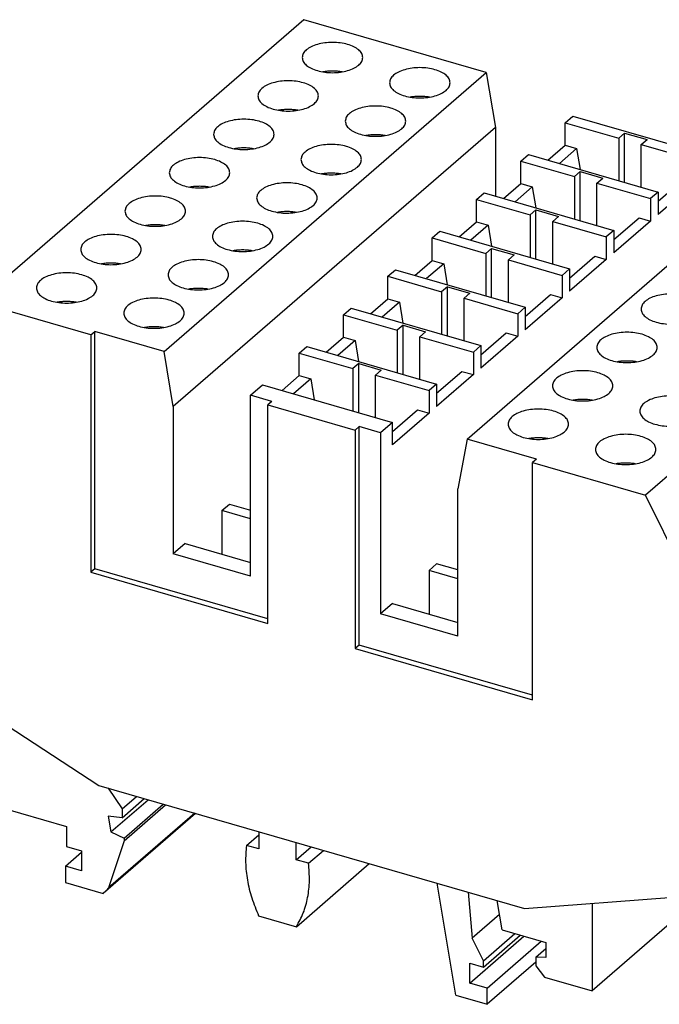
# Model space of a CAD drawing. Units: millimetres. Extents: x -415 to -118, y -267 to -57.
# Drawn here: x -209 to -164, y -217 to -149 of the extents above; entities that cross this region are included whole.
import ezdxf

# ---------------------------------------------------------------- set-up
doc = ezdxf.new("R2010")
doc.units = ezdxf.units.MM
doc.layers.add('1', color=7, linetype='Continuous')

# ---------------------------------------------------------------- blocks, each defined once
blk = doc.blocks.new('UDK-RELG_7-select__1', base_point=(-215.837, -216.924))
at = {"color": 7, "linetype": 'Continuous'}
for p, q in [((-188.839, -148.645), (-211.464, -168.238)), ((-176.187, -152.297), (-188.839, -148.645)), ((-198.537, -171.653), (-176.187, -152.297)), ((-176.187, -152.297), (-175.545, -156.119)), ((-170.701, -155.786), (-170.176, -155.331)), ((-170.176, -155.331), (-161.169, -157.931)), ((-175.545, -156.119), (-197.895, -175.475)), ((-175.545, -156.119), (-175.545, -160.882)), ((-170.701, -157.345), (-170.701, -155.786)), ((-170.701, -155.786), (-166.977, -156.861)), ((-166.577, -156.514), (-166.977, -156.861)), ((-166.977, -156.861), (-166.977, -159.805)), ((-166.577, -159.921), (-166.577, -156.514)), ((-166.577, -156.514), (-165.018, -156.964)), ((-165.418, -157.311), (-165.018, -156.964)), ((-171.901, -158.384), (-170.701, -157.345)), ((-169.905, -157.574), (-171.105, -158.614)), ((-170.701, -157.345), (-169.905, -157.574)), ((-169.905, -157.574), (-169.66, -159.031)), ((-165.418, -160.255), (-165.418, -157.311)), ((-165.418, -157.311), (-161.694, -158.386)), ((-177.509, -177.723), (-155.159, -158.367)), ((-173.776, -158.449), (-173.251, -157.994)), ((-173.251, -157.994), (-164.244, -160.594)), ((-173.776, -160.008), (-173.776, -158.449)), ((-173.776, -158.449), (-170.052, -159.524)), ((-169.652, -159.177), (-170.052, -159.524)), ((-170.052, -159.524), (-170.052, -162.468)), ((-169.652, -162.584), (-169.652, -159.177)), ((-169.652, -159.177), (-168.093, -159.627)), ((-168.493, -159.974), (-168.093, -159.627)), ((-164.244, -161.233), (-162.491, -159.715)), ((-174.976, -161.047), (-173.776, -160.008)), ((-172.98, -160.238), (-174.18, -161.277)), ((-173.776, -160.008), (-172.98, -160.238)), ((-172.98, -160.238), (-172.735, -161.694)), ((-168.493, -162.918), (-168.493, -159.974)), ((-168.493, -159.974), (-164.769, -161.049)), ((-161.694, -159.945), (-164.244, -162.153)), ((-176.851, -161.112), (-176.326, -160.657)), ((-176.851, -161.112), (-173.127, -162.187)), ((-176.851, -162.671), (-176.851, -161.112)), ((-176.326, -160.657), (-167.319, -163.257)), ((-164.244, -160.594), (-164.769, -161.049)), ((-164.769, -161.049), (-164.769, -162.608)), ((-164.244, -160.594), (-164.244, -162.153)), ((-172.727, -161.84), (-173.127, -162.187)), ((-173.127, -162.187), (-173.127, -165.131)), ((-172.727, -161.84), (-171.168, -162.29)), ((-172.727, -165.247), (-172.727, -161.84)), ((-171.568, -162.637), (-171.168, -162.29)), ((-167.319, -163.896), (-165.566, -162.378)), ((-165.566, -162.378), (-164.769, -162.608)), ((-142.507, -162.02), (-165.132, -181.613)), ((-178.051, -163.71), (-176.851, -162.671)), ((-176.055, -162.901), (-177.255, -163.94)), ((-176.851, -162.671), (-176.055, -162.901)), ((-176.055, -162.901), (-175.81, -164.357)), ((-171.568, -165.581), (-171.568, -162.637)), ((-171.568, -162.637), (-167.844, -163.712)), ((-164.769, -162.608), (-167.319, -164.816)), ((-179.926, -163.775), (-179.401, -163.32)), ((-179.926, -163.775), (-176.202, -164.85)), ((-179.926, -165.334), (-179.926, -163.775)), ((-179.401, -163.32), (-170.394, -165.92)), ((-167.319, -163.257), (-167.844, -163.712)), ((-167.844, -163.712), (-167.844, -165.271)), ((-167.319, -163.257), (-167.319, -164.816)), ((-175.802, -164.503), (-176.202, -164.85)), ((-175.802, -167.91), (-175.802, -164.503)), ((-175.802, -164.503), (-174.243, -164.953)), ((-176.202, -164.85), (-176.202, -167.794)), ((-174.643, -165.3), (-174.243, -164.953)), ((-170.394, -166.559), (-168.641, -165.041)), ((-168.641, -165.041), (-167.844, -165.271)), ((-181.126, -166.373), (-179.926, -165.334)), ((-179.13, -165.564), (-180.33, -166.603)), ((-179.926, -165.334), (-179.13, -165.564)), ((-179.13, -165.564), (-178.885, -167.02)), ((-174.643, -165.3), (-170.919, -166.375)), ((-174.643, -168.244), (-174.643, -165.3)), ((-167.844, -165.271), (-170.394, -167.479)), ((-183.001, -166.438), (-182.476, -165.983)), ((-183.001, -166.438), (-179.277, -167.513)), ((-183.001, -167.997), (-183.001, -166.438)), ((-182.476, -165.983), (-173.469, -168.583)), ((-170.394, -165.92), (-170.919, -166.375)), ((-170.919, -166.375), (-170.919, -167.934)), ((-170.394, -165.92), (-170.394, -167.479)), ((-178.877, -167.166), (-179.277, -167.513)), ((-178.877, -167.166), (-177.318, -167.616)), ((-178.877, -170.573), (-178.877, -167.166)), ((-179.277, -167.513), (-179.277, -170.457)), ((-177.718, -167.963), (-177.318, -167.616)), ((-177.718, -167.963), (-173.994, -169.038)), ((-177.718, -170.907), (-177.718, -167.963)), ((-173.469, -169.222), (-171.716, -167.704)), ((-170.919, -167.934), (-173.469, -170.142)), ((-171.716, -167.704), (-170.919, -167.934)), ((-203.626, -170.501), (-211.464, -168.238)), ((-186.076, -169.101), (-185.551, -168.646)), ((-185.551, -168.646), (-176.544, -171.246)), ((-184.201, -169.036), (-183.001, -167.997)), ((-182.205, -168.227), (-183.405, -169.266)), ((-183.001, -167.997), (-182.205, -168.227)), ((-182.205, -168.227), (-181.96, -169.683)), ((-173.469, -168.583), (-173.994, -169.038)), ((-173.469, -168.583), (-173.469, -170.142)), ((-186.076, -170.66), (-186.076, -169.101)), ((-186.076, -169.101), (-182.352, -170.176)), ((-173.994, -169.038), (-173.994, -170.597)), ((-181.952, -169.829), (-182.352, -170.176)), ((-181.952, -169.829), (-180.393, -170.279)), ((-181.952, -173.236), (-181.952, -169.829)), ((-203.626, -170.501), (-203.351, -170.263)), ((-203.626, -170.501), (-203.626, -186.955)), ((-203.351, -186.717), (-203.351, -170.263)), ((-198.537, -171.653), (-203.351, -170.263)), ((-187.276, -171.699), (-186.076, -170.66)), ((-186.076, -170.66), (-185.28, -170.89)), ((-182.352, -170.176), (-182.352, -173.12)), ((-180.793, -170.626), (-180.393, -170.279)), ((-180.793, -170.626), (-177.069, -171.701)), ((-180.793, -173.57), (-180.793, -170.626)), ((-176.544, -171.886), (-174.791, -170.367)), ((-173.994, -170.597), (-176.544, -172.805)), ((-174.791, -170.367), (-173.994, -170.597)), ((-189.151, -171.764), (-188.626, -171.309)), ((-188.626, -171.309), (-179.619, -173.909)), ((-185.28, -170.89), (-186.48, -171.929)), ((-185.28, -170.89), (-185.035, -172.346)), ((-176.544, -171.246), (-177.069, -171.701)), ((-176.544, -171.246), (-176.544, -172.805)), ((-197.895, -175.475), (-198.537, -171.653)), ((-189.151, -173.323), (-189.151, -171.764)), ((-189.151, -171.764), (-185.427, -172.839)), ((-177.069, -171.701), (-177.069, -173.26)), ((-185.027, -172.493), (-185.427, -172.839)), ((-185.027, -172.493), (-183.468, -172.943)), ((-185.027, -175.899), (-185.027, -172.493)), ((-190.351, -174.362), (-189.151, -173.323)), ((-189.151, -173.323), (-188.355, -173.553)), ((-185.427, -172.839), (-185.427, -175.783)), ((-183.868, -173.289), (-183.468, -172.943)), ((-183.868, -176.233), (-183.868, -173.289)), ((-183.868, -173.289), (-180.144, -174.364)), ((-179.619, -174.549), (-177.866, -173.03)), ((-177.069, -173.26), (-179.619, -175.468)), ((-177.866, -173.03), (-177.069, -173.26)), ((-192.526, -174.687), (-191.701, -173.972)), ((-191.701, -173.972), (-182.694, -176.572)), ((-188.355, -173.553), (-189.555, -174.592)), ((-188.355, -173.553), (-188.11, -175.009)), ((-179.619, -173.909), (-180.144, -174.364)), ((-179.619, -173.909), (-179.619, -175.468)), ((-192.526, -187.244), (-192.526, -174.687)), ((-191.054, -175.112), (-192.526, -174.687)), ((-180.144, -174.364), (-180.144, -175.923)), ((-197.895, -175.475), (-197.895, -185.694)), ((-191.054, -175.112), (-191.329, -175.35)), ((-191.329, -175.35), (-185.267, -177.1)), ((-191.329, -190.505), (-191.329, -175.35)), ((-182.694, -177.212), (-180.941, -175.693)), ((-180.144, -175.923), (-182.694, -178.131)), ((-180.941, -175.693), (-180.144, -175.923)), ((-182.694, -176.572), (-183.519, -177.287)), ((-182.694, -178.131), (-182.694, -176.572)), ((-185.267, -177.1), (-184.992, -176.862)), ((-185.267, -177.1), (-185.267, -192.255)), ((-184.992, -192.017), (-184.992, -176.862)), ((-183.519, -177.287), (-184.992, -176.862)), ((-183.519, -177.287), (-183.519, -189.844)), ((-177.509, -177.723), (-178.15, -181.175)), ((-172.694, -179.113), (-177.509, -177.723)), ((-172.694, -179.113), (-172.969, -179.351)), ((-172.969, -195.805), (-172.969, -179.351)), ((-172.969, -179.351), (-165.132, -181.613)), ((-178.15, -191.394), (-178.15, -181.175)), ((-160.822, -190.323), (-165.132, -181.613)), ((-194.52, -182.685), (-193.995, -182.23)), ((-193.995, -182.23), (-192.526, -182.654)), ((-194.52, -182.685), (-194.52, -185.716)), ((-192.526, -183.26), (-194.52, -182.685)), ((-197.07, -184.98), (-197.895, -185.694)), ((-197.07, -184.98), (-192.526, -186.291)), ((-192.526, -187.244), (-197.895, -185.694)), ((-180.144, -186.835), (-179.619, -186.38)), ((-178.15, -186.804), (-179.619, -186.38)), ((-203.351, -186.717), (-203.626, -186.955)), ((-203.626, -186.955), (-191.329, -190.505)), ((-191.329, -190.188), (-203.351, -186.717)), ((-178.15, -187.41), (-180.144, -186.835)), ((-180.144, -186.835), (-180.144, -189.866)), ((-182.694, -189.13), (-183.519, -189.844)), ((-182.694, -189.13), (-178.15, -190.441)), ((-178.15, -191.394), (-183.519, -189.844)), ((-184.992, -192.017), (-185.267, -192.255)), ((-185.267, -192.255), (-172.969, -195.805)), ((-172.969, -195.488), (-184.992, -192.017)), ((-213.413, -194.999), (-203.062, -201.754)), ((-147.313, -197.352), (-168.838, -215.993)), ((-203.062, -201.754), (-173.533, -210.278)), ((-202.406, -201.943), (-201.444, -203.376)), ((-212.313, -202.577), (-205.298, -204.602)), ((-202.223, -204.97), (-199.648, -202.74)), ((-201.444, -203.376), (-200.444, -202.51)), ((-201.444, -203.982), (-199.919, -202.661)), ((-201.444, -203.376), (-201.444, -203.982)), ((-201.314, -205.405), (-198.589, -203.045)), ((-201.314, -205.578), (-198.439, -203.089)), ((-196.36, -203.689), (-202.76, -209.231)), ((-202.407, -203.877), (-202.223, -204.97)), ((-201.444, -203.982), (-202.407, -203.877)), ((-196.403, -203.676), (-202.381, -208.854)), ((-205.298, -204.602), (-205.298, -205.987)), ((-202.223, -204.97), (-201.314, -205.405)), ((-201.314, -205.405), (-201.314, -205.578)), ((-192.815, -205.902), (-191.961, -205.162)), ((-191.961, -204.959), (-191.961, -206.148)), ((-205.298, -205.987), (-204.258, -206.287)), ((-201.314, -205.578), (-202.381, -208.854)), ((-191.961, -206.148), (-192.815, -205.902)), ((-189.363, -206.898), (-189.363, -205.709)), ((-189.363, -206.898), (-188.333, -206.006)), ((-205.384, -207.348), (-204.258, -206.373)), ((-204.258, -206.287), (-204.258, -207.673)), ((-188.509, -207.145), (-187.479, -206.253)), ((-205.384, -207.348), (-205.384, -208.474)), ((-204.258, -207.673), (-205.384, -207.348)), ((-188.509, -207.145), (-189.363, -206.898)), ((-189.352, -211.543), (-184.302, -207.17)), ((-205.384, -208.474), (-202.76, -209.231)), ((-178.278, -216.299), (-179.581, -208.533)), ((-177.423, -209.156), (-177.152, -212.329)), ((-173.533, -210.278), (-163.183, -209.499)), ((-175.073, -211.768), (-175.414, -209.735)), ((-168.838, -209.925), (-168.838, -215.993)), ((-191.971, -210.787), (-189.352, -211.543)), ((-175.255, -210.686), (-177.152, -212.329)), ((-177.325, -215.448), (-173.575, -212.2)), ((-176.372, -213.904), (-177.152, -212.329)), ((-176.372, -213.904), (-174.197, -212.021)), ((-176.372, -214.337), (-173.822, -212.129)), ((-175.073, -211.768), (-172.042, -212.643)), ((-176.113, -215.798), (-172.363, -212.55)), ((-172.042, -212.643), (-172.042, -213.682)), ((-172.735, -213.655), (-172.042, -213.055)), ((-172.735, -213.655), (-172.735, -214.262)), ((-172.042, -213.682), (-172.735, -213.655)), ((-177.325, -214.062), (-176.372, -214.337)), ((-177.325, -215.448), (-177.325, -214.062)), ((-176.372, -214.337), (-176.372, -213.904)), ((-172.735, -213.999), (-176.113, -216.924)), ((-172.735, -214.262), (-172.129, -215.043)), ((-172.129, -215.043), (-168.838, -215.993)), ((-176.113, -215.798), (-177.325, -215.448)), ((-178.278, -216.299), (-176.113, -216.924)), ((-176.113, -216.924), (-176.113, -215.798))]:
    blk.add_line(p, q, dxfattribs=at)
for points, knots in [([(-184.747, -151.269), (-184.763, -151.175), (-184.797, -150.971), (-185.038, -150.715), (-185.375, -150.504), (-185.81, -150.343), (-186.311, -150.242), (-186.847, -150.208), (-187.383, -150.242), (-187.883, -150.343), (-188.319, -150.504), (-188.655, -150.715), (-188.896, -150.971), (-188.931, -151.175), (-188.947, -151.269)], [0, 0, 0, 0, 0.281023, 0.609873, 1.008201, 1.474036, 1.991265, 2.535961, 3.080657, 3.597885, 4.063721, 4.462048, 4.790899, 5.071921, 5.071921, 5.071921, 5.071921]), ([(-188.947, -151.269), (-188.931, -151.363), (-188.896, -151.568), (-188.655, -151.823), (-188.319, -152.035), (-187.883, -152.196), (-187.383, -152.297), (-186.847, -152.331), (-186.31, -152.297), (-185.811, -152.194), (-185.372, -152.04), (-185.137, -151.872), (-185.028, -151.794)], [0, 0, 0, 0, 0.281023, 0.609873, 1.008201, 1.474036, 1.991265, 2.535961, 3.080657, 3.597885, 4.063721, 4.462048, 4.462048, 4.462048, 4.462048]), ([(-185.028, -151.794), (-184.947, -151.716), (-184.796, -151.57), (-184.762, -151.364), (-184.747, -151.269)], [0, 0, 0, 0, 0.3288503, 0.609873, 0.609873, 0.609873, 0.609873]), ([(-186.182, -152.265), (-186.291, -152.25), (-186.511, -152.219), (-186.847, -152.207), (-187.182, -152.219), (-187.403, -152.25), (-187.512, -152.265)], [0, 0, 0, 0, 0.330722, 0.667966, 1.005211, 1.335932, 1.335932, 1.335932, 1.335932]), ([(-178.685, -153.019), (-178.701, -152.925), (-178.735, -152.721), (-178.976, -152.465), (-179.313, -152.254), (-179.748, -152.093), (-180.249, -151.992), (-180.785, -151.958), (-181.321, -151.992), (-181.821, -152.093), (-182.257, -152.254), (-182.593, -152.465), (-182.834, -152.721), (-182.869, -152.925), (-182.885, -153.019)], [0, 0, 0, 0, 0.281023, 0.609873, 1.008201, 1.474036, 1.991265, 2.535961, 3.080657, 3.597885, 4.063721, 4.462048, 4.790899, 5.071921, 5.071921, 5.071921, 5.071921]), ([(-187.822, -153.932), (-187.838, -153.838), (-187.872, -153.634), (-188.113, -153.378), (-188.45, -153.167), (-188.885, -153.006), (-189.386, -152.905), (-189.922, -152.871), (-190.458, -152.905), (-190.958, -153.006), (-191.394, -153.167), (-191.73, -153.378), (-191.971, -153.634), (-192.006, -153.838), (-192.022, -153.932)], [0, 0, 0, 0, 0.281023, 0.609873, 1.008201, 1.474036, 1.991265, 2.535961, 3.080657, 3.597885, 4.063721, 4.462048, 4.790899, 5.071921, 5.071921, 5.071921, 5.071921]), ([(-182.885, -153.019), (-182.869, -153.113), (-182.834, -153.318), (-182.593, -153.573), (-182.257, -153.785), (-181.821, -153.946), (-181.321, -154.047), (-180.785, -154.081), (-180.248, -154.047), (-179.749, -153.944), (-179.31, -153.79), (-179.074, -153.622), (-178.966, -153.544)], [0, 0, 0, 0, 0.281023, 0.609873, 1.008201, 1.474036, 1.991265, 2.535961, 3.080657, 3.597885, 4.063721, 4.462048, 4.462048, 4.462048, 4.462048]), ([(-178.966, -153.544), (-178.885, -153.466), (-178.734, -153.32), (-178.7, -153.114), (-178.685, -153.019)], [0, 0, 0, 0, 0.3288503, 0.609873, 0.609873, 0.609873, 0.609873]), ([(-192.022, -153.932), (-192.006, -154.026), (-191.971, -154.231), (-191.73, -154.486), (-191.394, -154.698), (-190.958, -154.859), (-190.458, -154.96), (-189.922, -154.994), (-189.385, -154.96), (-188.886, -154.857), (-188.447, -154.703), (-188.212, -154.535), (-188.103, -154.457)], [0, 0, 0, 0, 0.281023, 0.609873, 1.008201, 1.474036, 1.991265, 2.535961, 3.080657, 3.597885, 4.063721, 4.462048, 4.462048, 4.462048, 4.462048]), ([(-188.103, -154.457), (-188.022, -154.379), (-187.871, -154.233), (-187.837, -154.027), (-187.822, -153.932)], [0, 0, 0, 0, 0.3288503, 0.609873, 0.609873, 0.609873, 0.609873]), ([(-180.119, -154.015), (-180.229, -154), (-180.449, -153.969), (-180.785, -153.957), (-181.12, -153.969), (-181.341, -154), (-181.45, -154.015)], [0, 0, 0, 0, 0.330722, 0.667966, 1.005211, 1.335932, 1.335932, 1.335932, 1.335932]), ([(-189.257, -154.928), (-189.366, -154.913), (-189.586, -154.882), (-189.922, -154.87), (-190.257, -154.882), (-190.478, -154.913), (-190.587, -154.928)], [0, 0, 0, 0, 0.330722, 0.667966, 1.005211, 1.335932, 1.335932, 1.335932, 1.335932]), ([(-181.76, -155.682), (-181.776, -155.588), (-181.81, -155.384), (-182.051, -155.128), (-182.388, -154.917), (-182.823, -154.756), (-183.324, -154.655), (-183.86, -154.621), (-184.396, -154.655), (-184.896, -154.756), (-185.332, -154.917), (-185.668, -155.128), (-185.909, -155.384), (-185.944, -155.588), (-185.96, -155.682)], [0, 0, 0, 0, 0.281023, 0.609873, 1.008201, 1.474036, 1.991265, 2.535961, 3.080657, 3.597885, 4.063721, 4.462048, 4.790899, 5.071921, 5.071921, 5.071921, 5.071921]), ([(-190.897, -156.595), (-190.913, -156.501), (-190.947, -156.297), (-191.188, -156.041), (-191.525, -155.83), (-191.96, -155.669), (-192.461, -155.568), (-192.997, -155.534), (-193.533, -155.568), (-194.033, -155.669), (-194.469, -155.83), (-194.805, -156.041), (-195.046, -156.297), (-195.081, -156.501), (-195.097, -156.595)], [0, 0, 0, 0, 0.281023, 0.609873, 1.008201, 1.474036, 1.991265, 2.535961, 3.080657, 3.597885, 4.063721, 4.462048, 4.790899, 5.071921, 5.071921, 5.071921, 5.071921]), ([(-185.96, -155.682), (-185.944, -155.776), (-185.909, -155.981), (-185.668, -156.236), (-185.332, -156.448), (-184.896, -156.609), (-184.396, -156.71), (-183.86, -156.744), (-183.323, -156.71), (-182.824, -156.607), (-182.385, -156.453), (-182.149, -156.285), (-182.041, -156.207)], [0, 0, 0, 0, 0.281023, 0.609873, 1.008201, 1.474036, 1.991265, 2.535961, 3.080657, 3.597885, 4.063721, 4.462048, 4.462048, 4.462048, 4.462048]), ([(-182.041, -156.207), (-181.96, -156.129), (-181.809, -155.983), (-181.775, -155.777), (-181.76, -155.682)], [0, 0, 0, 0, 0.3288503, 0.609873, 0.609873, 0.609873, 0.609873]), ([(-195.097, -156.595), (-195.081, -156.689), (-195.046, -156.894), (-194.805, -157.149), (-194.469, -157.361), (-194.033, -157.522), (-193.533, -157.623), (-192.997, -157.657), (-192.46, -157.623), (-191.961, -157.52), (-191.522, -157.366), (-191.287, -157.198), (-191.178, -157.12)], [0, 0, 0, 0, 0.281023, 0.609873, 1.008201, 1.474036, 1.991265, 2.535961, 3.080657, 3.597885, 4.063721, 4.462048, 4.462048, 4.462048, 4.462048]), ([(-191.178, -157.12), (-191.097, -157.042), (-190.946, -156.896), (-190.912, -156.69), (-190.897, -156.595)], [0, 0, 0, 0, 0.3288503, 0.609873, 0.609873, 0.609873, 0.609873]), ([(-183.194, -156.678), (-183.304, -156.663), (-183.524, -156.632), (-183.86, -156.62), (-184.195, -156.632), (-184.416, -156.663), (-184.525, -156.678)], [0, 0, 0, 0, 0.330722, 0.667966, 1.005211, 1.335932, 1.335932, 1.335932, 1.335932]), ([(-192.332, -157.591), (-192.441, -157.576), (-192.661, -157.545), (-192.997, -157.533), (-193.332, -157.545), (-193.553, -157.576), (-193.662, -157.591)], [0, 0, 0, 0, 0.330722, 0.667966, 1.005211, 1.335932, 1.335932, 1.335932, 1.335932]), ([(-184.835, -158.345), (-184.851, -158.251), (-184.885, -158.047), (-185.126, -157.791), (-185.463, -157.58), (-185.898, -157.419), (-186.399, -157.318), (-186.935, -157.284), (-187.471, -157.318), (-187.971, -157.419), (-188.407, -157.58), (-188.743, -157.791), (-188.984, -158.047), (-189.019, -158.251), (-189.035, -158.345)], [0, 0, 0, 0, 0.281023, 0.609873, 1.008201, 1.474036, 1.991265, 2.535961, 3.080657, 3.597885, 4.063721, 4.462048, 4.790899, 5.071921, 5.071921, 5.071921, 5.071921]), ([(-193.972, -159.258), (-193.988, -159.164), (-194.022, -158.96), (-194.263, -158.704), (-194.6, -158.493), (-195.035, -158.332), (-195.536, -158.231), (-196.072, -158.197), (-196.608, -158.231), (-197.108, -158.332), (-197.544, -158.493), (-197.88, -158.704), (-198.121, -158.96), (-198.156, -159.164), (-198.172, -159.258)], [0, 0, 0, 0, 0.281023, 0.609873, 1.008201, 1.474036, 1.991265, 2.535961, 3.080657, 3.597885, 4.063721, 4.462048, 4.790899, 5.071921, 5.071921, 5.071921, 5.071921]), ([(-189.035, -158.345), (-189.019, -158.439), (-188.984, -158.644), (-188.743, -158.899), (-188.407, -159.111), (-187.971, -159.272), (-187.471, -159.373), (-186.935, -159.407), (-186.398, -159.373), (-185.899, -159.27), (-185.46, -159.116), (-185.224, -158.948), (-185.116, -158.87)], [0, 0, 0, 0, 0.281023, 0.609873, 1.008201, 1.474036, 1.991265, 2.535961, 3.080657, 3.597885, 4.063721, 4.462048, 4.462048, 4.462048, 4.462048]), ([(-185.116, -158.87), (-185.035, -158.792), (-184.884, -158.646), (-184.85, -158.44), (-184.835, -158.345)], [0, 0, 0, 0, 0.3288503, 0.609873, 0.609873, 0.609873, 0.609873]), ([(-198.172, -159.258), (-198.156, -159.352), (-198.121, -159.557), (-197.88, -159.812), (-197.544, -160.024), (-197.108, -160.185), (-196.608, -160.286), (-196.072, -160.32), (-195.535, -160.286), (-195.036, -160.183), (-194.597, -160.029), (-194.362, -159.861), (-194.253, -159.783)], [0, 0, 0, 0, 0.281023, 0.609873, 1.008201, 1.474036, 1.991265, 2.535961, 3.080657, 3.597885, 4.063721, 4.462048, 4.462048, 4.462048, 4.462048]), ([(-194.253, -159.783), (-194.172, -159.705), (-194.021, -159.559), (-193.987, -159.353), (-193.972, -159.258)], [0, 0, 0, 0, 0.3288503, 0.609873, 0.609873, 0.609873, 0.609873]), ([(-186.269, -159.341), (-186.379, -159.326), (-186.599, -159.295), (-186.935, -159.283), (-187.27, -159.295), (-187.491, -159.326), (-187.6, -159.341)], [0, 0, 0, 0, 0.330722, 0.667966, 1.005211, 1.335932, 1.335932, 1.335932, 1.335932]), ([(-195.407, -160.254), (-195.516, -160.239), (-195.736, -160.208), (-196.072, -160.196), (-196.407, -160.208), (-196.628, -160.239), (-196.737, -160.254)], [0, 0, 0, 0, 0.330722, 0.667966, 1.005211, 1.335932, 1.335932, 1.335932, 1.335932]), ([(-187.91, -161.008), (-187.926, -160.914), (-187.96, -160.71), (-188.201, -160.454), (-188.538, -160.243), (-188.973, -160.082), (-189.474, -159.981), (-190.01, -159.947), (-190.546, -159.981), (-191.046, -160.082), (-191.482, -160.243), (-191.818, -160.454), (-192.059, -160.71), (-192.094, -160.914), (-192.11, -161.008)], [0, 0, 0, 0, 0.281023, 0.609873, 1.008201, 1.474036, 1.991265, 2.535961, 3.080657, 3.597885, 4.063721, 4.462048, 4.790899, 5.071921, 5.071921, 5.071921, 5.071921]), ([(-197.047, -161.921), (-197.063, -161.827), (-197.097, -161.623), (-197.338, -161.367), (-197.675, -161.156), (-198.11, -160.995), (-198.611, -160.894), (-199.147, -160.86), (-199.683, -160.894), (-200.183, -160.995), (-200.619, -161.156), (-200.955, -161.367), (-201.196, -161.623), (-201.231, -161.827), (-201.247, -161.921)], [0, 0, 0, 0, 0.281023, 0.609873, 1.008201, 1.474036, 1.991265, 2.535961, 3.080657, 3.597885, 4.063721, 4.462048, 4.790899, 5.071921, 5.071921, 5.071921, 5.071921]), ([(-192.11, -161.008), (-192.094, -161.102), (-192.059, -161.307), (-191.818, -161.562), (-191.482, -161.774), (-191.046, -161.935), (-190.546, -162.036), (-190.01, -162.07), (-189.473, -162.036), (-188.974, -161.933), (-188.535, -161.779), (-188.299, -161.611), (-188.191, -161.533)], [0, 0, 0, 0, 0.281023, 0.609873, 1.008201, 1.474036, 1.991265, 2.535961, 3.080657, 3.597885, 4.063721, 4.462048, 4.462048, 4.462048, 4.462048]), ([(-188.191, -161.533), (-188.11, -161.455), (-187.959, -161.309), (-187.925, -161.103), (-187.91, -161.008)], [0, 0, 0, 0, 0.3288503, 0.609873, 0.609873, 0.609873, 0.609873]), ([(-201.247, -161.921), (-201.231, -162.015), (-201.196, -162.22), (-200.955, -162.475), (-200.619, -162.687), (-200.183, -162.848), (-199.683, -162.949), (-199.147, -162.983), (-198.61, -162.949), (-198.111, -162.846), (-197.672, -162.692), (-197.437, -162.524), (-197.328, -162.446)], [0, 0, 0, 0, 0.281023, 0.609873, 1.008201, 1.474036, 1.991265, 2.535961, 3.080657, 3.597885, 4.063721, 4.462048, 4.462048, 4.462048, 4.462048]), ([(-197.328, -162.446), (-197.247, -162.368), (-197.096, -162.222), (-197.062, -162.016), (-197.047, -161.921)], [0, 0, 0, 0, 0.3288503, 0.609873, 0.609873, 0.609873, 0.609873]), ([(-189.344, -162.004), (-189.454, -161.989), (-189.674, -161.958), (-190.01, -161.946), (-190.345, -161.958), (-190.566, -161.989), (-190.675, -162.004)], [0, 0, 0, 0, 0.330722, 0.667966, 1.005211, 1.335932, 1.335932, 1.335932, 1.335932]), ([(-198.482, -162.917), (-198.591, -162.902), (-198.811, -162.871), (-199.147, -162.859), (-199.482, -162.871), (-199.703, -162.902), (-199.812, -162.917)], [0, 0, 0, 0, 0.330722, 0.667966, 1.005211, 1.335932, 1.335932, 1.335932, 1.335932]), ([(-190.985, -163.671), (-191.001, -163.577), (-191.035, -163.373), (-191.276, -163.117), (-191.613, -162.906), (-192.048, -162.745), (-192.549, -162.644), (-193.085, -162.61), (-193.621, -162.644), (-194.121, -162.745), (-194.557, -162.906), (-194.893, -163.117), (-195.134, -163.373), (-195.169, -163.577), (-195.185, -163.671)], [0, 0, 0, 0, 0.281023, 0.609873, 1.008201, 1.474036, 1.991265, 2.535961, 3.080657, 3.597885, 4.063721, 4.462048, 4.790899, 5.071921, 5.071921, 5.071921, 5.071921]), ([(-200.122, -164.584), (-200.138, -164.49), (-200.172, -164.286), (-200.413, -164.03), (-200.75, -163.819), (-201.185, -163.658), (-201.686, -163.557), (-202.222, -163.523), (-202.758, -163.557), (-203.258, -163.658), (-203.694, -163.819), (-204.03, -164.03), (-204.271, -164.286), (-204.306, -164.49), (-204.322, -164.584)], [0, 0, 0, 0, 0.281023, 0.609873, 1.008201, 1.474036, 1.991265, 2.535961, 3.080657, 3.597885, 4.063721, 4.462048, 4.790899, 5.071921, 5.071921, 5.071921, 5.071921]), ([(-195.185, -163.671), (-195.169, -163.765), (-195.134, -163.97), (-194.893, -164.225), (-194.557, -164.437), (-194.121, -164.598), (-193.621, -164.699), (-193.085, -164.733), (-192.548, -164.699), (-192.049, -164.596), (-191.61, -164.442), (-191.374, -164.274), (-191.266, -164.196)], [0, 0, 0, 0, 0.281023, 0.609873, 1.008201, 1.474036, 1.991265, 2.535961, 3.080657, 3.597885, 4.063721, 4.462048, 4.462048, 4.462048, 4.462048]), ([(-191.266, -164.196), (-191.185, -164.118), (-191.034, -163.972), (-191, -163.766), (-190.985, -163.671)], [0, 0, 0, 0, 0.3288503, 0.609873, 0.609873, 0.609873, 0.609873]), ([(-204.322, -164.584), (-204.306, -164.678), (-204.271, -164.883), (-204.03, -165.138), (-203.694, -165.35), (-203.258, -165.511), (-202.758, -165.612), (-202.222, -165.646), (-201.685, -165.612), (-201.186, -165.509), (-200.747, -165.355), (-200.512, -165.187), (-200.403, -165.109)], [0, 0, 0, 0, 0.281023, 0.609873, 1.008201, 1.474036, 1.991265, 2.535961, 3.080657, 3.597885, 4.063721, 4.462048, 4.462048, 4.462048, 4.462048]), ([(-200.403, -165.109), (-200.322, -165.031), (-200.171, -164.885), (-200.137, -164.679), (-200.122, -164.584)], [0, 0, 0, 0, 0.3288503, 0.609873, 0.609873, 0.609873, 0.609873]), ([(-192.419, -164.667), (-192.529, -164.652), (-192.749, -164.621), (-193.085, -164.609), (-193.42, -164.621), (-193.641, -164.652), (-193.75, -164.667)], [0, 0, 0, 0, 0.330722, 0.667966, 1.005211, 1.335932, 1.335932, 1.335932, 1.335932]), ([(-201.557, -165.58), (-201.666, -165.565), (-201.886, -165.534), (-202.222, -165.522), (-202.557, -165.534), (-202.778, -165.565), (-202.887, -165.58)], [0, 0, 0, 0, 0.330722, 0.667966, 1.005211, 1.335932, 1.335932, 1.335932, 1.335932]), ([(-194.06, -166.334), (-194.076, -166.24), (-194.11, -166.036), (-194.351, -165.78), (-194.688, -165.569), (-195.123, -165.408), (-195.624, -165.307), (-196.16, -165.273), (-196.696, -165.307), (-197.196, -165.408), (-197.632, -165.569), (-197.968, -165.78), (-198.209, -166.036), (-198.244, -166.24), (-198.26, -166.334)], [0, 0, 0, 0, 0.281023, 0.609873, 1.008201, 1.474036, 1.991265, 2.535961, 3.080657, 3.597885, 4.063721, 4.462048, 4.790899, 5.071921, 5.071921, 5.071921, 5.071921]), ([(-203.197, -167.247), (-203.213, -167.153), (-203.247, -166.949), (-203.488, -166.693), (-203.825, -166.482), (-204.26, -166.321), (-204.761, -166.22), (-205.297, -166.186), (-205.833, -166.22), (-206.333, -166.321), (-206.769, -166.482), (-207.105, -166.693), (-207.346, -166.949), (-207.381, -167.153), (-207.397, -167.247)], [0, 0, 0, 0, 0.281023, 0.609873, 1.008201, 1.474036, 1.991265, 2.535961, 3.080657, 3.597885, 4.063721, 4.462048, 4.790899, 5.071921, 5.071921, 5.071921, 5.071921]), ([(-198.26, -166.334), (-198.244, -166.428), (-198.209, -166.633), (-197.968, -166.888), (-197.632, -167.1), (-197.196, -167.261), (-196.696, -167.362), (-196.16, -167.396), (-195.623, -167.362), (-195.124, -167.259), (-194.685, -167.105), (-194.449, -166.937), (-194.341, -166.859)], [0, 0, 0, 0, 0.281023, 0.609873, 1.008201, 1.474036, 1.991265, 2.535961, 3.080657, 3.597885, 4.063721, 4.462048, 4.462048, 4.462048, 4.462048]), ([(-194.341, -166.859), (-194.26, -166.781), (-194.109, -166.635), (-194.075, -166.429), (-194.06, -166.334)], [0, 0, 0, 0, 0.3288503, 0.609873, 0.609873, 0.609873, 0.609873]), ([(-207.397, -167.247), (-207.381, -167.342), (-207.346, -167.546), (-207.105, -167.801), (-206.769, -168.013), (-206.333, -168.174), (-205.833, -168.275), (-205.297, -168.309), (-204.76, -168.275), (-204.261, -168.172), (-203.822, -168.018), (-203.587, -167.85), (-203.478, -167.772)], [0, 0, 0, 0, 0.281023, 0.609873, 1.008201, 1.474036, 1.991265, 2.535961, 3.080657, 3.597885, 4.063721, 4.462048, 4.462048, 4.462048, 4.462048]), ([(-203.478, -167.772), (-203.397, -167.694), (-203.246, -167.548), (-203.212, -167.342), (-203.197, -167.247)], [0, 0, 0, 0, 0.3288503, 0.609873, 0.609873, 0.609873, 0.609873]), ([(-195.494, -167.33), (-195.604, -167.315), (-195.824, -167.284), (-196.16, -167.272), (-196.495, -167.284), (-196.716, -167.315), (-196.825, -167.33)], [0, 0, 0, 0, 0.330722, 0.667966, 1.005211, 1.335932, 1.335932, 1.335932, 1.335932]), ([(-197.135, -168.997), (-197.151, -168.903), (-197.185, -168.699), (-197.426, -168.443), (-197.763, -168.232), (-198.198, -168.071), (-198.699, -167.97), (-199.235, -167.936), (-199.771, -167.97), (-200.271, -168.071), (-200.707, -168.232), (-201.043, -168.443), (-201.284, -168.699), (-201.319, -168.903), (-201.335, -168.997)], [0, 0, 0, 0, 0.281023, 0.609873, 1.008201, 1.474036, 1.991265, 2.535961, 3.080657, 3.597885, 4.063721, 4.462048, 4.790899, 5.071921, 5.071921, 5.071921, 5.071921]), ([(-161.236, -168.708), (-161.252, -168.614), (-161.287, -168.41), (-161.528, -168.154), (-161.864, -167.943), (-162.299, -167.782), (-162.8, -167.681), (-163.336, -167.647), (-163.872, -167.681), (-164.373, -167.782), (-164.808, -167.943), (-165.144, -168.154), (-165.385, -168.41), (-165.42, -168.614), (-165.436, -168.708)], [0, 0, 0, 0, 0.281023, 0.609873, 1.008201, 1.474036, 1.991265, 2.535961, 3.080657, 3.597885, 4.063721, 4.462048, 4.790899, 5.071921, 5.071921, 5.071921, 5.071921]), ([(-204.632, -168.243), (-204.741, -168.228), (-204.961, -168.197), (-205.297, -168.185), (-205.632, -168.197), (-205.853, -168.228), (-205.962, -168.243)], [0, 0, 0, 0, 0.330722, 0.667966, 1.005211, 1.335932, 1.335932, 1.335932, 1.335932]), ([(-201.335, -168.997), (-201.319, -169.092), (-201.284, -169.296), (-201.043, -169.551), (-200.707, -169.763), (-200.271, -169.924), (-199.771, -170.025), (-199.235, -170.059), (-198.698, -170.025), (-198.199, -169.922), (-197.76, -169.768), (-197.524, -169.6), (-197.416, -169.522)], [0, 0, 0, 0, 0.281023, 0.609873, 1.008201, 1.474036, 1.991265, 2.535961, 3.080657, 3.597885, 4.063721, 4.462048, 4.462048, 4.462048, 4.462048]), ([(-197.416, -169.522), (-197.335, -169.444), (-197.184, -169.298), (-197.15, -169.092), (-197.135, -168.997)], [0, 0, 0, 0, 0.3288503, 0.609873, 0.609873, 0.609873, 0.609873]), ([(-165.436, -168.708), (-165.42, -168.802), (-165.385, -169.007), (-165.144, -169.262), (-164.808, -169.474), (-164.373, -169.635), (-163.872, -169.736), (-163.336, -169.77), (-162.8, -169.736), (-162.3, -169.633), (-161.861, -169.479), (-161.626, -169.311), (-161.517, -169.233)], [0, 0, 0, 0, 0.281023, 0.609873, 1.008201, 1.474036, 1.991265, 2.535961, 3.080657, 3.597885, 4.063721, 4.462048, 4.462048, 4.462048, 4.462048]), ([(-198.569, -169.993), (-198.679, -169.978), (-198.899, -169.947), (-199.235, -169.935), (-199.57, -169.947), (-199.791, -169.978), (-199.9, -169.993)], [0, 0, 0, 0, 0.330722, 0.667966, 1.005211, 1.335932, 1.335932, 1.335932, 1.335932]), ([(-164.311, -171.371), (-164.327, -171.277), (-164.362, -171.073), (-164.603, -170.817), (-164.939, -170.606), (-165.374, -170.445), (-165.875, -170.344), (-166.411, -170.31), (-166.947, -170.344), (-167.448, -170.445), (-167.883, -170.606), (-168.219, -170.817), (-168.46, -171.073), (-168.495, -171.277), (-168.511, -171.371)], [0, 0, 0, 0, 0.281023, 0.609873, 1.008201, 1.474036, 1.991265, 2.535961, 3.080657, 3.597885, 4.063721, 4.462048, 4.790899, 5.071921, 5.071921, 5.071921, 5.071921]), ([(-168.511, -171.371), (-168.495, -171.465), (-168.46, -171.67), (-168.219, -171.925), (-167.883, -172.137), (-167.448, -172.298), (-166.947, -172.399), (-166.411, -172.433), (-165.875, -172.399), (-165.375, -172.296), (-164.936, -172.142), (-164.701, -171.974), (-164.592, -171.896)], [0, 0, 0, 0, 0.281023, 0.609873, 1.008201, 1.474036, 1.991265, 2.535961, 3.080657, 3.597885, 4.063721, 4.462048, 4.462048, 4.462048, 4.462048]), ([(-164.592, -171.896), (-164.511, -171.818), (-164.36, -171.672), (-164.327, -171.466), (-164.311, -171.371)], [0, 0, 0, 0, 0.3288503, 0.609873, 0.609873, 0.609873, 0.609873]), ([(-165.746, -172.367), (-165.855, -172.352), (-166.076, -172.321), (-166.411, -172.309), (-166.746, -172.321), (-166.967, -172.352), (-167.076, -172.367)], [0, 0, 0, 0, 0.330722, 0.667966, 1.005211, 1.335932, 1.335932, 1.335932, 1.335932]), ([(-167.386, -174.034), (-167.402, -173.94), (-167.437, -173.736), (-167.678, -173.48), (-168.014, -173.269), (-168.449, -173.108), (-168.95, -173.007), (-169.486, -172.973), (-170.022, -173.007), (-170.523, -173.108), (-170.958, -173.269), (-171.294, -173.48), (-171.535, -173.736), (-171.57, -173.94), (-171.586, -174.034)], [0, 0, 0, 0, 0.281023, 0.609873, 1.008201, 1.474036, 1.991265, 2.535961, 3.080657, 3.597885, 4.063721, 4.462048, 4.790899, 5.071921, 5.071921, 5.071921, 5.071921]), ([(-171.586, -174.034), (-171.57, -174.128), (-171.535, -174.333), (-171.294, -174.588), (-170.958, -174.8), (-170.523, -174.961), (-170.022, -175.062), (-169.486, -175.096), (-168.95, -175.062), (-168.45, -174.959), (-168.011, -174.805), (-167.776, -174.637), (-167.667, -174.559)], [0, 0, 0, 0, 0.281023, 0.609873, 1.008201, 1.474036, 1.991265, 2.535961, 3.080657, 3.597885, 4.063721, 4.462048, 4.462048, 4.462048, 4.462048]), ([(-167.667, -174.559), (-167.586, -174.481), (-167.435, -174.335), (-167.402, -174.129), (-167.386, -174.034)], [0, 0, 0, 0, 0.3288503, 0.609873, 0.609873, 0.609873, 0.609873]), ([(-161.324, -175.784), (-161.34, -175.69), (-161.375, -175.486), (-161.615, -175.23), (-161.952, -175.019), (-162.387, -174.858), (-162.888, -174.757), (-163.424, -174.723), (-163.96, -174.757), (-164.46, -174.858), (-164.896, -175.019), (-165.232, -175.23), (-165.473, -175.486), (-165.508, -175.69), (-165.524, -175.784)], [0, 0, 0, 0, 0.281023, 0.609873, 1.008201, 1.474036, 1.991265, 2.535961, 3.080657, 3.597885, 4.063721, 4.462048, 4.790899, 5.071921, 5.071921, 5.071921, 5.071921]), ([(-168.821, -175.03), (-168.93, -175.015), (-169.151, -174.984), (-169.486, -174.972), (-169.821, -174.984), (-170.042, -175.015), (-170.151, -175.03)], [0, 0, 0, 0, 0.330722, 0.667966, 1.005211, 1.335932, 1.335932, 1.335932, 1.335932]), ([(-170.461, -176.697), (-170.477, -176.603), (-170.512, -176.399), (-170.753, -176.143), (-171.089, -175.932), (-171.524, -175.771), (-172.025, -175.67), (-172.561, -175.636), (-173.097, -175.67), (-173.598, -175.771), (-174.033, -175.932), (-174.369, -176.143), (-174.61, -176.399), (-174.645, -176.603), (-174.661, -176.697)], [0, 0, 0, 0, 0.281023, 0.609873, 1.008201, 1.474036, 1.991265, 2.535961, 3.080657, 3.597885, 4.063721, 4.462048, 4.790899, 5.071921, 5.071921, 5.071921, 5.071921]), ([(-165.524, -175.784), (-165.508, -175.878), (-165.473, -176.083), (-165.232, -176.338), (-164.896, -176.55), (-164.46, -176.711), (-163.96, -176.812), (-163.424, -176.846), (-162.887, -176.812), (-162.388, -176.709), (-161.949, -176.555), (-161.714, -176.387), (-161.605, -176.309)], [0, 0, 0, 0, 0.281023, 0.609873, 1.008201, 1.474036, 1.991265, 2.535961, 3.080657, 3.597885, 4.063721, 4.462048, 4.462048, 4.462048, 4.462048]), ([(-174.661, -176.697), (-174.645, -176.792), (-174.61, -176.996), (-174.369, -177.251), (-174.033, -177.463), (-173.598, -177.624), (-173.097, -177.725), (-172.561, -177.759), (-172.025, -177.725), (-171.525, -177.622), (-171.086, -177.468), (-170.851, -177.3), (-170.742, -177.222)], [0, 0, 0, 0, 0.281023, 0.609873, 1.008201, 1.474036, 1.991265, 2.535961, 3.080657, 3.597885, 4.063721, 4.462048, 4.462048, 4.462048, 4.462048]), ([(-170.742, -177.222), (-170.661, -177.144), (-170.51, -176.998), (-170.477, -176.792), (-170.461, -176.697)], [0, 0, 0, 0, 0.3288503, 0.609873, 0.609873, 0.609873, 0.609873]), ([(-164.399, -178.447), (-164.415, -178.353), (-164.45, -178.149), (-164.69, -177.893), (-165.027, -177.682), (-165.462, -177.521), (-165.963, -177.42), (-166.499, -177.386), (-167.035, -177.42), (-167.535, -177.521), (-167.971, -177.682), (-168.307, -177.893), (-168.548, -178.149), (-168.583, -178.353), (-168.599, -178.447)], [0, 0, 0, 0, 0.281023, 0.609873, 1.008201, 1.474036, 1.991265, 2.535961, 3.080657, 3.597885, 4.063721, 4.462048, 4.790899, 5.071921, 5.071921, 5.071921, 5.071921]), ([(-171.896, -177.693), (-172.005, -177.678), (-172.226, -177.647), (-172.561, -177.635), (-172.896, -177.647), (-173.117, -177.678), (-173.226, -177.693)], [0, 0, 0, 0, 0.330722, 0.667966, 1.005211, 1.335932, 1.335932, 1.335932, 1.335932]), ([(-168.599, -178.447), (-168.583, -178.542), (-168.548, -178.746), (-168.307, -179.001), (-167.971, -179.213), (-167.535, -179.374), (-167.035, -179.475), (-166.499, -179.509), (-165.962, -179.475), (-165.463, -179.372), (-165.024, -179.218), (-164.789, -179.05), (-164.68, -178.972)], [0, 0, 0, 0, 0.281023, 0.609873, 1.008201, 1.474036, 1.991265, 2.535961, 3.080657, 3.597885, 4.063721, 4.462048, 4.462048, 4.462048, 4.462048]), ([(-164.68, -178.972), (-164.599, -178.894), (-164.448, -178.748), (-164.414, -178.542), (-164.399, -178.447)], [0, 0, 0, 0, 0.3288503, 0.609873, 0.609873, 0.609873, 0.609873]), ([(-165.834, -179.443), (-165.943, -179.428), (-166.163, -179.397), (-166.499, -179.385), (-166.834, -179.397), (-167.055, -179.428), (-167.164, -179.443)], [0, 0, 0, 0, 0.330722, 0.667966, 1.005211, 1.335932, 1.335932, 1.335932, 1.335932]), ([(-192.815, -205.902), (-192.848, -206.294), (-192.915, -207.097), (-192.774, -208.327), (-192.478, -209.576), (-192.142, -210.379), (-191.971, -210.787)], [0, 0, 0, 0, 1.179516, 2.411881, 3.693969, 5.018583, 5.018583, 5.018583, 5.018583]), ([(-189.352, -211.543), (-189.18, -211.229), (-188.829, -210.588), (-188.54, -209.501), (-188.409, -208.34), (-188.475, -207.549), (-188.509, -207.145)], [0, 0, 0, 0, 1.072074, 2.184538, 3.346319, 4.56094, 4.56094, 4.56094, 4.56094]), ([(-202.76, -209.231), (-202.694, -209.172), (-202.562, -209.052), (-202.441, -208.92), (-202.381, -208.854)], [0, 0, 0, 0, 0.2672931, 0.5351106, 0.5351106, 0.5351106, 0.5351106])]:
    blk.add_open_spline(points, degree=3, knots=knots, dxfattribs=at)
blk = doc.blocks.new('Allg1', base_point=(-177, -185))
blk.add_blockref('UDK-RELG_7-select__1', (-215.837, -216.924))
blk = doc.blocks.new('1')
blk.add_blockref('Allg1', (-177, -185))

msp = doc.modelspace()

# ---------------------------------------------------------------- block references
at = {"layer": '1'}
msp.add_blockref('1', (0, 0), dxfattribs=at)

doc.saveas('drawing.dxf')
